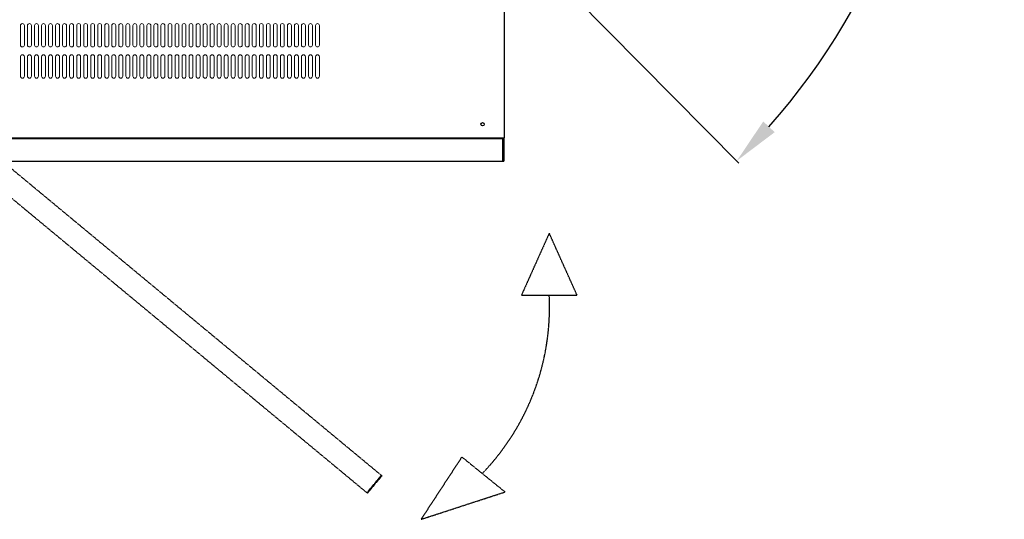
# Model space of a CAD drawing. Extents: x -672 to 31775, y -6038 to 2024.
# Drawn here: x 14625 to 15886, y 313 to 953 of the extents above; entities that cross this region are included whole.
import ezdxf

# ---------------------------------------------------------------- set-up
doc = ezdxf.new("R2010")
doc.units = 0
doc.header["$LTSCALE"] = 2
doc.header["$PDMODE"] = 3
doc.header["$PDSIZE"] = 0.5
doc.linetypes.add('HIDDEN', pattern=[0.375, 0.25, -0.125])
doc.layers.get('DEFPOINTS').update_dxf_attribs({"linetype": 'CONTINUOUS'})
for name, color, linetype in [('arm14', 7, 'CONTINUOUS'), ('arm20', 7, 'CONTINUOUS'), ('HIDDEN', 4, 'HIDDEN'), ('MARK', 7, 'CONTINUOUS'), ('MATEN', 5, 'CONTINUOUS')]:
    doc.layers.add(name, color=color, linetype=linetype)
doc.styles.get("Standard").update_dxf_attribs({"font": 'ISOCP'})
doc.dimstyles.get("Standard").update_dxf_attribs({"dimscale": 10, "dimtxt": 3.5, "dimasz": 3, "dimexe": 2, "dimexo": 1, "dimgap": 0.5, "dimtad": 1, "dimdec": 1, "dimdsep": 46, "dimtxsty": 'Standard', "dimcen": -5, "dimclrd": 256, "dimclre": 256, "dimclrt": 256, "dimadec": 0, "dimazin": 0, "dimtfac": 1, "dimtdec": 1, "dimtmove": 0, "dimatfit": 3, "dimfxl": 0, "dimtvp": 0.75, "dimtolj": 1, "dimtzin": 0, "dimarcsym": 0})

# ---------------------------------------------------------------- blocks, each defined once
blk = doc.blocks.new('*D108')
at = {"layer": 'DEFPOINTS', "color": 0}
for p in [(15774, 1625.6), (15006.5, 1478.1), (14926, 1396.7), (14926, 1396.7), (15006.5, 1315.2)]:
    blk.add_point(p, dxfattribs=at)
at = {"layer": 'MATEN', "lineweight": -2}
for p, q in [((15007.9, 1479.5), (15546.4, 2024)), ((15007.9, 1313.8), (15546.4, 769.3))]:
    blk.add_line(p, q, dxfattribs=at)
blk.add_arc((14926, 1396.7), 878.3, 318.5989, 41.4021, dxfattribs=at)
at = {"layer": 'MATEN'}
for points in [[(15577.5, 1970.7), (15592.1, 1984.4), (15543.6, 2021.2)], [(15592.1, 808.9), (15577.5, 822.7), (15543.6, 772.2)]]:
    blk.add_solid(points, dxfattribs=at)
at = {"layer": 'MATEN', "insert": (15840.3, 1396.7), "char_height": 70, "attachment_point": 5, "rotation": 270.0001}
blk.add_mtext('\\A1;91°', dxfattribs=at)
blk = doc.blocks.new('deur')
at = {"layer": 'HIDDEN'}
for p, q in [((2204.1, 898.9), (2185.6, 876.6)), ((2204.9, 898.3), (2187, 876.7)), ((2204.1, 898.9), (2725.1, 466.6)), ((2185.6, 876.6), (2706.6, 444.3)), ((2706.5, 445.7), (2724.4, 467.3)), ((2725.1, 466.6), (2706.6, 444.3))]:
    blk.add_line(p, q, dxfattribs=at)

msp = doc.modelspace()

# ---------------------------------------------------------------- linework, layer by layer
at = {"layer": 'arm14'}
for p, q in [((14568, 800.66), (15245, 800.66)), ((15244, 772.66), (15244, 800.66)), ((15245, 800.66), (15245, 771.66)), ((14568, 771.66), (15245, 771.66))]:
    msp.add_line(p, q, dxfattribs=at)
at = {"layer": 'arm20'}
for p, q in [((15246, 801.66), (15246, 1808.66)), ((14567.5, 801.66), (15246, 801.66)), ((15210, 801.66), (15210, 800.66))]:
    msp.add_line(p, q, dxfattribs=at)
at = {"layer": 'arm20', "color": 7, "linetype": 'Continuous', "lineweight": 15}
for p, q in [((14626, 945.66), (14626, 920.66)), ((14631, 920.66), (14631, 945.66)), ((14635, 945.66), (14635, 920.66)), ((14640, 920.66), (14640, 945.66)), ((14644, 945.66), (14644, 920.66)), ((14649, 920.66), (14649, 945.66)), ((14653, 945.66), (14653, 920.66)), ((14658, 920.66), (14658, 945.66)), ((14662, 945.66), (14662, 920.66)), ((14667, 920.66), (14667, 945.66)), ((14671, 945.66), (14671, 920.66)), ((14676, 920.66), (14676, 945.66)), ((14680, 945.66), (14680, 920.66)), ((14685, 920.66), (14685, 945.66)), ((14689, 945.66), (14689, 920.66)), ((14694, 920.66), (14694, 945.66)), ((14698, 945.66), (14698, 920.66)), ((14703, 920.66), (14703, 945.66)), ((14707, 945.66), (14707, 920.66)), ((14712, 920.66), (14712, 945.66)), ((14716, 945.66), (14716, 920.66)), ((14721, 920.66), (14721, 945.66)), ((14725, 945.66), (14725, 920.66)), ((14730, 920.66), (14730, 945.66)), ((14734, 945.66), (14734, 920.66)), ((14739, 920.66), (14739, 945.66)), ((14743, 945.66), (14743, 920.66)), ((14748, 920.66), (14748, 945.66)), ((14752, 945.66), (14752, 920.66)), ((14757, 920.66), (14757, 945.66)), ((14761, 945.66), (14761, 920.66)), ((14766, 920.66), (14766, 945.66)), ((14770, 945.66), (14770, 920.66)), ((14775, 920.66), (14775, 945.66)), ((14779, 945.66), (14779, 920.66)), ((14784, 920.66), (14784, 945.66)), ((14788, 945.66), (14788, 920.66)), ((14793, 920.66), (14793, 945.66)), ((14797, 945.66), (14797, 920.66)), ((14802, 920.66), (14802, 945.66)), ((14806, 945.66), (14806, 920.66)), ((14811, 920.66), (14811, 945.66)), ((14815, 945.66), (14815, 920.66)), ((14820, 920.66), (14820, 945.66)), ((14824, 945.66), (14824, 920.66)), ((14829, 920.66), (14829, 945.66)), ((14833, 945.66), (14833, 920.66)), ((14838, 920.66), (14838, 945.66)), ((14842, 945.66), (14842, 920.66)), ((14847, 920.66), (14847, 945.66)), ((14851, 945.66), (14851, 920.66)), ((14856, 920.66), (14856, 945.66)), ((14860, 945.66), (14860, 920.66)), ((14865, 920.66), (14865, 945.66)), ((14869, 945.66), (14869, 920.66)), ((14874, 920.66), (14874, 945.66)), ((14878, 945.66), (14878, 920.66)), ((14883, 920.66), (14883, 945.66)), ((14887, 945.66), (14887, 920.66)), ((14892, 920.66), (14892, 945.66)), ((14896, 945.66), (14896, 920.66)), ((14901, 920.66), (14901, 945.66)), ((14905, 945.66), (14905, 920.66)), ((14910, 920.66), (14910, 945.66)), ((14914, 945.66), (14914, 920.66)), ((14919, 920.66), (14919, 945.66)), ((14923, 945.66), (14923, 920.66)), ((14928, 920.66), (14928, 945.66)), ((14932, 945.66), (14932, 920.66)), ((14937, 920.66), (14937, 945.66)), ((14941, 945.66), (14941, 920.66)), ((14946, 920.66), (14946, 945.66)), ((14950, 945.66), (14950, 920.66)), ((14955, 920.66), (14955, 945.66)), ((14959, 945.66), (14959, 920.66)), ((14964, 920.66), (14964, 945.66)), ((14968, 945.66), (14968, 920.66)), ((14973, 920.66), (14973, 945.66)), ((14977, 945.66), (14977, 920.66)), ((14982, 920.66), (14982, 945.66)), ((14986, 945.66), (14986, 920.66)), ((14991, 920.66), (14991, 945.66)), ((14995, 945.66), (14995, 920.66)), ((15000, 920.66), (15000, 945.66)), ((15004, 945.66), (15004, 920.66)), ((15009, 920.66), (15009, 945.66)), ((14626, 905.66), (14626, 880.66)), ((14631, 880.66), (14631, 905.66)), ((14635, 905.66), (14635, 880.66)), ((14640, 880.66), (14640, 905.66)), ((14644, 905.66), (14644, 880.66)), ((14649, 880.66), (14649, 905.66)), ((14653, 905.66), (14653, 880.66)), ((14658, 880.66), (14658, 905.66)), ((14662, 905.66), (14662, 880.66)), ((14667, 880.66), (14667, 905.66)), ((14671, 905.66), (14671, 880.66)), ((14676, 880.66), (14676, 905.66)), ((14680, 905.66), (14680, 880.66)), ((14685, 880.66), (14685, 905.66)), ((14689, 905.66), (14689, 880.66)), ((14694, 880.66), (14694, 905.66)), ((14698, 905.66), (14698, 880.66)), ((14703, 880.66), (14703, 905.66)), ((14707, 905.66), (14707, 880.66)), ((14712, 880.66), (14712, 905.66)), ((14716, 905.66), (14716, 880.66)), ((14721, 880.66), (14721, 905.66)), ((14725, 905.66), (14725, 880.66)), ((14730, 880.66), (14730, 905.66)), ((14734, 905.66), (14734, 880.66)), ((14739, 880.66), (14739, 905.66)), ((14743, 905.66), (14743, 880.66)), ((14748, 880.66), (14748, 905.66)), ((14752, 905.66), (14752, 880.66)), ((14757, 880.66), (14757, 905.66)), ((14761, 905.66), (14761, 880.66)), ((14766, 880.66), (14766, 905.66)), ((14770, 905.66), (14770, 880.66)), ((14775, 880.66), (14775, 905.66)), ((14779, 905.66), (14779, 880.66)), ((14784, 880.66), (14784, 905.66)), ((14788, 905.66), (14788, 880.66)), ((14793, 880.66), (14793, 905.66)), ((14797, 905.66), (14797, 880.66)), ((14802, 880.66), (14802, 905.66)), ((14806, 905.66), (14806, 880.66)), ((14811, 880.66), (14811, 905.66)), ((14815, 905.66), (14815, 880.66)), ((14820, 880.66), (14820, 905.66)), ((14824, 905.66), (14824, 880.66)), ((14829, 880.66), (14829, 905.66)), ((14833, 905.66), (14833, 880.66)), ((14838, 880.66), (14838, 905.66)), ((14842, 905.66), (14842, 880.66)), ((14847, 880.66), (14847, 905.66)), ((14851, 905.66), (14851, 880.66)), ((14856, 880.66), (14856, 905.66)), ((14860, 905.66), (14860, 880.66)), ((14865, 880.66), (14865, 905.66)), ((14869, 905.66), (14869, 880.66)), ((14874, 880.66), (14874, 905.66)), ((14878, 905.66), (14878, 880.66)), ((14883, 880.66), (14883, 905.66)), ((14887, 905.66), (14887, 880.66)), ((14892, 880.66), (14892, 905.66)), ((14896, 905.66), (14896, 880.66)), ((14901, 880.66), (14901, 905.66)), ((14905, 905.66), (14905, 880.66)), ((14910, 880.66), (14910, 905.66)), ((14914, 905.66), (14914, 880.66)), ((14919, 880.66), (14919, 905.66)), ((14923, 905.66), (14923, 880.66)), ((14928, 880.66), (14928, 905.66)), ((14932, 905.66), (14932, 880.66)), ((14937, 880.66), (14937, 905.66)), ((14941, 905.66), (14941, 880.66)), ((14946, 880.66), (14946, 905.66)), ((14950, 905.66), (14950, 880.66)), ((14955, 880.66), (14955, 905.66)), ((14959, 905.66), (14959, 880.66)), ((14964, 880.66), (14964, 905.66)), ((14968, 905.66), (14968, 880.66)), ((14973, 880.66), (14973, 905.66)), ((14977, 905.66), (14977, 880.66)), ((14982, 880.66), (14982, 905.66)), ((14986, 905.66), (14986, 880.66)), ((14991, 880.66), (14991, 905.66)), ((14995, 905.66), (14995, 880.66)), ((15000, 880.66), (15000, 905.66)), ((15004, 905.66), (15004, 880.66)), ((15009, 880.66), (15009, 905.66))]:
    msp.add_line(p, q, dxfattribs=at)
at = {"layer": 'arm20'}
msp.add_circle((15218, 819.16), 2.1, dxfattribs=at)
at = {"layer": 'arm20', "color": 7, "linetype": 'Continuous', "lineweight": 15}
for centre, start, end in [((14628.5, 945.66), 0, 180), ((14637.5, 945.66), 0, 180), ((14646.5, 945.66), 0, 180), ((14655.5, 945.66), 0, 180), ((14664.5, 945.66), 0, 180), ((14673.5, 945.66), 0, 180), ((14682.5, 945.66), 0, 180), ((14691.5, 945.66), 0, 180), ((14700.5, 945.66), 0, 180), ((14709.5, 945.66), 0, 180), ((14718.5, 945.66), 0, 180), ((14727.5, 945.66), 0, 180), ((14736.5, 945.66), 0, 180), ((14745.5, 945.66), 0, 180), ((14754.5, 945.66), 0, 180), ((14763.5, 945.66), 0, 180), ((14772.5, 945.66), 0, 180), ((14781.5, 945.66), 0, 180), ((14790.5, 945.66), 0, 180), ((14799.5, 945.66), 0, 180), ((14808.5, 945.66), 0, 180), ((14817.5, 945.66), 0, 180), ((14826.5, 945.66), 0, 180), ((14835.5, 945.66), 0, 180), ((14844.5, 945.66), 0, 180), ((14853.5, 945.66), 0, 180), ((14862.5, 945.66), 0, 180), ((14871.5, 945.66), 0, 180), ((14880.5, 945.66), 0, 180), ((14889.5, 945.66), 0, 180), ((14898.5, 945.66), 0, 180), ((14907.5, 945.66), 0, 180), ((14916.5, 945.66), 0, 180), ((14925.5, 945.66), 0, 180), ((14934.5, 945.66), 0, 180), ((14943.5, 945.66), 0, 180), ((14952.5, 945.66), 0, 180), ((14961.5, 945.66), 0, 180), ((14970.5, 945.66), 0, 180), ((14979.5, 945.66), 0, 180), ((14988.5, 945.66), 0, 180), ((14997.5, 945.66), 0, 180), ((15006.5, 945.66), 0, 180), ((14628.5, 920.66), 180, 0), ((14628.5, 905.66), 0, 180), ((14637.5, 920.66), 180, 0), ((14637.5, 905.66), 0, 180), ((14646.5, 920.66), 180, 0), ((14646.5, 905.66), 0, 180), ((14655.5, 920.66), 180, 0), ((14655.5, 905.66), 0, 180), ((14664.5, 920.66), 180, 0), ((14664.5, 905.66), 0, 180), ((14673.5, 920.66), 180, 0), ((14673.5, 905.66), 0, 180), ((14682.5, 920.66), 180, 0), ((14682.5, 905.66), 0, 180), ((14691.5, 920.66), 180, 0), ((14691.5, 905.66), 0, 180), ((14700.5, 920.66), 180, 0), ((14700.5, 905.66), 0, 180), ((14709.5, 920.66), 180, 0), ((14709.5, 905.66), 0, 180), ((14718.5, 920.66), 180, 0), ((14718.5, 905.66), 0, 180), ((14727.5, 920.66), 180, 0), ((14727.5, 905.66), 0, 180), ((14736.5, 920.66), 180, 0), ((14736.5, 905.66), 0, 180), ((14745.5, 920.66), 180, 0), ((14745.5, 905.66), 0, 180), ((14754.5, 920.66), 180, 0), ((14754.5, 905.66), 0, 180), ((14763.5, 920.66), 180, 0), ((14763.5, 905.66), 0, 180), ((14772.5, 920.66), 180, 0), ((14772.5, 905.66), 0, 180), ((14781.5, 920.66), 180, 0), ((14781.5, 905.66), 0, 180), ((14790.5, 920.66), 180, 0), ((14790.5, 905.66), 0, 180), ((14799.5, 920.66), 180, 0), ((14799.5, 905.66), 0, 180), ((14808.5, 920.66), 180, 0), ((14808.5, 905.66), 0, 180), ((14817.5, 920.66), 180, 0), ((14817.5, 905.66), 0, 180), ((14826.5, 920.66), 180, 0), ((14826.5, 905.66), 0, 180), ((14835.5, 920.66), 180, 0), ((14835.5, 905.66), 0, 180), ((14844.5, 920.66), 180, 0), ((14844.5, 905.66), 0, 180), ((14853.5, 920.66), 180, 0), ((14853.5, 905.66), 0, 180), ((14862.5, 920.66), 180, 0), ((14862.5, 905.66), 0, 180), ((14871.5, 920.66), 180, 0), ((14871.5, 905.66), 0, 180), ((14880.5, 920.66), 180, 0), ((14880.5, 905.66), 0, 180), ((14889.5, 920.66), 180, 0), ((14889.5, 905.66), 0, 180), ((14898.5, 920.66), 180, 0), ((14898.5, 905.66), 0, 180), ((14907.5, 920.66), 180, 0), ((14907.5, 905.66), 0, 180), ((14916.5, 920.66), 180, 0), ((14916.5, 905.66), 0, 180), ((14925.5, 920.66), 180, 0), ((14925.5, 905.66), 0, 180), ((14934.5, 920.66), 180, 0), ((14934.5, 905.66), 0, 180), ((14943.5, 920.66), 180, 0), ((14943.5, 905.66), 0, 180), ((14952.5, 920.66), 180, 0), ((14952.5, 905.66), 0, 180), ((14961.5, 920.66), 180, 0), ((14961.5, 905.66), 0, 180), ((14970.5, 920.66), 180, 0), ((14970.5, 905.66), 0, 180), ((14979.5, 920.66), 180, 0), ((14979.5, 905.66), 0, 180), ((14988.5, 920.66), 180, 0), ((14988.5, 905.66), 0, 180), ((14997.5, 920.66), 180, 0), ((14997.5, 905.66), 0, 180), ((15006.5, 920.66), 180, 0), ((15006.5, 905.66), 0, 180), ((14628.5, 880.66), 180, 0), ((14637.5, 880.66), 180, 0), ((14646.5, 880.66), 180, 0), ((14655.5, 880.66), 180, 0), ((14664.5, 880.66), 180, 0), ((14673.5, 880.66), 180, 0), ((14682.5, 880.66), 180, 0), ((14691.5, 880.66), 180, 0), ((14700.5, 880.66), 180, 0), ((14709.5, 880.66), 180, 0), ((14718.5, 880.66), 180, 0), ((14727.5, 880.66), 180, 0), ((14736.5, 880.66), 180, 0), ((14745.5, 880.66), 180, 0), ((14754.5, 880.66), 180, 0), ((14763.5, 880.66), 180, 0), ((14772.5, 880.66), 180, 0), ((14781.5, 880.66), 180, 0), ((14790.5, 880.66), 180, 0), ((14799.5, 880.66), 180, 0), ((14808.5, 880.66), 180, 0), ((14817.5, 880.66), 180, 0), ((14826.5, 880.66), 180, 0), ((14835.5, 880.66), 180, 0), ((14844.5, 880.66), 180, 0), ((14853.5, 880.66), 180, 0), ((14862.5, 880.66), 180, 0), ((14871.5, 880.66), 180, 0), ((14880.5, 880.66), 180, 0), ((14889.5, 880.66), 180, 0), ((14898.5, 880.66), 180, 0), ((14907.5, 880.66), 180, 0), ((14916.5, 880.66), 180, 0), ((14925.5, 880.66), 180, 0), ((14934.5, 880.66), 180, 0), ((14943.5, 880.66), 180, 0), ((14952.5, 880.66), 180, 0), ((14961.5, 880.66), 180, 0), ((14970.5, 880.66), 180, 0), ((14979.5, 880.66), 180, 0), ((14988.5, 880.66), 180, 0), ((14997.5, 880.66), 180, 0), ((15006.5, 880.66), 180, 0)]:
    msp.add_arc(centre, 2.5, start, end, dxfattribs=at)
at = {"layer": 'HIDDEN'}
for p, q in [((15303.33, 679.39), (15267.76, 600)), ((15338.91, 600), (15303.33, 679.39)), ((15267.76, 600), (15338.91, 600)), ((15191.37, 392.46), (15139.16, 312.56)), ((15246.67, 347.64), (15191.37, 392.46)), ((15139.16, 312.56), (15246.67, 347.64))]:
    msp.add_line(p, q, dxfattribs=at)
msp.add_arc((14996.56, 584.62), 307.16, 316.00456, 2.87088, dxfattribs=at)

# ---------------------------------------------------------------- block references
at = {"layer": 'MARK'}
msp.add_blockref('deur', (12363.9, -98.23), dxfattribs=at)

# ---------------------------------------------------------------- dimensions: what is measured, and where the dimension line sits
at = {"layer": 'MATEN'}
dim = msp.add_angular_dim_2l(base=(15773.96, 1625.56), line1=((15006.52, 1315.24), (14926, 1396.66)), line2=((14926, 1396.66), (15006.52, 1478.09)), dimstyle='Standard', override={"dimscale": 2, "dimtxt": 35, "dimasz": 30, "dimtvp": 7.5}, dxfattribs=at)
dim.commit()
dim.dimension.update_dxf_attribs({"geometry": '*D108', "text_midpoint": (15804.31, 1396.66), "dimtype": 162})

doc.saveas('drawing.dxf')
